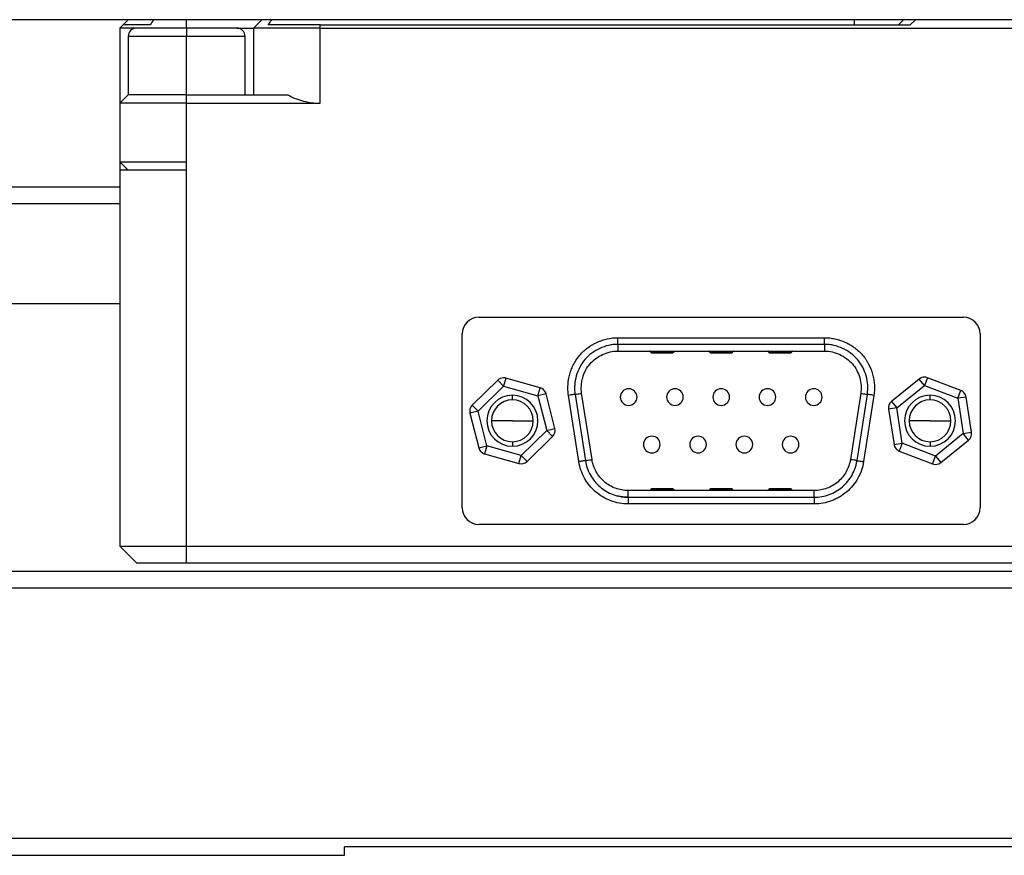
# Model space of a CAD drawing. Units: millimetres. Extents: x -2 to 830, y 0 to 588.
# Drawn here: x 236 to 295, y 435 to 485 of the extents above; entities that cross this region are included whole.
import ezdxf

# ---------------------------------------------------------------- set-up
doc = ezdxf.new("R2010")
doc.units = ezdxf.units.MM
doc.header["$PDSIZE"] = -1
doc.layers.add('AM_5', color=4, linetype='Continuous', lineweight=25)
doc.styles.add('TH-GBD2M', font='calibri.ttf', dxfattribs={"width": 0.8, "height": 5})
doc.dimstyles.new('透镜标注$0', dxfattribs={"dimtxt": 5, "dimasz": 4, "dimexe": 1.25, "dimexo": 0, "dimtad": 1, "dimtoh": 1, "dimlfac": 0.2, "dimzin": 1, "dimdsep": 46, "dimtxsty": 'TH-GBD2M', "dimcen": 2.5, "dimclrd": 4, "dimclre": 4, "dimclrt": 3, "dimadec": 0, "dimazin": 0, "dimtm": 1e-09, "dimtfac": 1, "dimtmove": 0, "dimatfit": 3, "dimfxl": 1, "dimtzin": 0, "dimarcsym": 0})

# ---------------------------------------------------------------- blocks, each defined once
blk = doc.blocks.new('*D45')
at = {"layer": 'AM_5', "color": 4, "lineweight": -2, "transparency": 16777216}
for p, q in [((242.574, 484.555), (90.024, 484.555)), ((91.274, 480.555), (91.274, 438.555)), ((118.523, 434.555), (90.024, 434.555))]:
    blk.add_line(p, q, dxfattribs=at)
at = {"layer": 'AM_5', "color": 4, "transparency": 16777216}
for points in [[(90.608, 480.555), (91.941, 480.555), (91.274, 484.555)], [(90.608, 438.555), (91.941, 438.555), (91.274, 434.555)]]:
    blk.add_solid(points, dxfattribs=at)
at = {"layer": 'Defpoints', "color": 0, "transparency": 16777216}
for p in [(242.574, 484.555), (91.274, 434.555), (118.523, 434.555)]:
    blk.add_point(p, dxfattribs=at)
at = {"layer": 'AM_5', "color": 3, "transparency": 16777216, "insert": (88.088, 459.555), "char_height": 5, "attachment_point": 5, "rotation": 90, "style": 'TH-GBD2M'}
blk.add_mtext('50.00', dxfattribs=at)

msp = doc.modelspace()

# ---------------------------------------------------------------- linework, layer by layer
at = {"color": 7, "linetype": 'Continuous', "lineweight": 25}
for p, q in [((242.274, 484.255), (242.574, 484.555)), ((244.107, 484.555), (242.574, 484.555)), ((246.074, 484.555), (244.107, 484.555)), ((246.074, 484.055), (246.074, 484.555)), ((250.574, 484.555), (246.074, 484.555)), ((250.574, 484.555), (250.074, 484.055)), ((251.178, 484.555), (250.574, 484.555)), ((286.038, 484.555), (251.178, 484.555)), ((286.038, 484.555), (286.038, 484.255)), ((288.988, 484.555), (286.038, 484.555)), ((288.988, 484.555), (288.688, 484.255)), ((289.395, 484.255), (289.695, 484.555)), ((309.452, 484.555), (289.695, 484.555)), ((242.274, 484.255), (242.074, 484.055)), ((243.074, 484.055), (242.074, 484.055)), ((242.074, 484.055), (242.074, 479.555)), ((243.892, 484.255), (242.274, 484.255)), ((246.074, 484.055), (243.074, 484.055)), ((246.074, 484.055), (246.074, 483.555)), ((249.074, 484.055), (246.074, 484.055)), ((249.074, 484.055), (250.074, 484.055)), ((250.074, 484.055), (250.074, 480.055)), ((254.074, 484.055), (250.074, 484.055)), ((254.074, 484.255), (250.963, 484.255)), ((254.074, 484.055), (254.074, 484.255)), ((254.074, 484.255), (289.395, 484.255)), ((254.074, 479.555), (254.074, 484.055)), ((254.074, 484.055), (345.074, 484.055)), ((242.574, 483.555), (242.574, 480.055)), ((246.074, 480.055), (246.074, 483.555)), ((249.574, 480.055), (249.574, 483.555)), ((242.074, 479.555), (242.574, 480.055)), ((246.074, 480.055), (242.574, 480.055)), ((246.074, 479.555), (246.074, 480.055)), ((246.074, 480.055), (252.137, 480.055)), ((246.074, 479.555), (242.074, 479.555)), ((242.074, 479.555), (242.074, 476.055)), ((246.074, 476.055), (246.074, 479.555)), ((246.074, 479.555), (254.074, 479.555)), ((242.074, 476.055), (246.074, 476.055)), ((242.074, 476.055), (242.574, 475.555)), ((242.074, 476.055), (242.074, 475.555)), ((246.074, 475.555), (246.074, 476.055)), ((242.074, 475.555), (242.074, 453.055)), ((246.074, 475.555), (242.074, 475.555)), ((246.074, 453.055), (246.074, 475.555)), ((118.023, 474.555), (242.074, 474.555)), ((118.023, 473.555), (242.074, 473.555)), ((242.074, 467.555), (118.023, 467.555)), ((263.574, 466.755), (292.573, 466.755)), ((262.574, 455.355), (262.574, 465.755)), ((293.573, 465.755), (293.573, 455.355)), ((271.886, 465.529), (284.261, 465.529)), ((284.261, 465.129), (271.886, 465.129)), ((271.886, 464.729), (284.261, 464.729)), ((273.9, 464.729), (273.9, 464.68)), ((273.9, 464.629), (273.9, 464.68)), ((275.237, 464.679), (273.9, 464.679)), ((273.9, 464.629), (275.187, 464.629)), ((277.43, 464.679), (277.38, 464.679)), ((278.717, 464.679), (277.43, 464.679)), ((277.43, 464.629), (278.717, 464.629)), ((278.717, 464.729), (278.717, 464.68)), ((278.717, 464.629), (278.717, 464.68)), ((280.96, 464.729), (280.96, 464.68)), ((280.96, 464.629), (280.96, 464.68)), ((282.105, 464.679), (280.96, 464.679)), ((280.96, 464.629), (282.147, 464.629)), ((282.147, 464.629), (282.247, 464.629)), ((282.197, 464.679), (282.247, 464.679)), ((282.247, 464.629), (282.247, 464.68)), ((264.696, 462.983), (263.168, 461.491)), ((265.046, 462.625), (264.696, 462.983)), ((265.181, 463.107), (265.046, 462.625)), ((267.237, 462.529), (265.181, 463.107)), ((289.926, 463.054), (288.265, 461.711)), ((290.241, 462.665), (289.926, 463.054)), ((290.42, 463.132), (290.241, 462.665)), ((292.414, 462.365), (290.42, 463.132)), ((263.517, 461.133), (265.046, 462.625)), ((265.046, 462.625), (267.102, 462.048)), ((267.102, 462.048), (267.237, 462.529)), ((267.587, 462.171), (267.102, 462.048)), ((268.115, 460.101), (267.587, 462.171)), ((269.325, 462.137), (269.944, 458.173)), ((270.34, 458.235), (269.72, 462.199)), ((286.427, 462.199), (285.808, 458.235)), ((286.203, 458.173), (286.822, 462.137)), ((288.58, 461.322), (290.241, 462.665)), ((290.241, 462.665), (292.235, 461.899)), ((292.235, 461.899), (292.414, 462.365)), ((265.574, 461.805), (265.574, 462.08)), ((267.102, 462.048), (267.63, 459.978)), ((269.549, 458.112), (268.93, 462.075)), ((287.217, 462.075), (286.598, 458.112)), ((288.265, 461.711), (288.58, 461.322)), ((290.574, 461.805), (290.574, 462.08)), ((292.729, 461.976), (292.235, 461.899)), ((292.235, 461.899), (292.567, 459.788)), ((293.061, 459.866), (292.729, 461.976)), ((263.517, 461.133), (263.033, 461.01)), ((263.033, 461.01), (263.56, 458.94)), ((263.168, 461.491), (263.517, 461.133)), ((264.045, 459.063), (263.517, 461.133)), ((288.58, 461.322), (288.086, 461.244)), ((288.086, 461.244), (288.419, 459.134)), ((288.913, 459.212), (288.58, 461.322)), ((265.574, 460.555), (264.324, 460.555)), ((265.574, 460.555), (266.824, 460.555)), ((290.574, 460.555), (289.324, 460.555)), ((290.574, 460.555), (291.824, 460.555)), ((267.63, 459.978), (266.102, 458.485)), ((267.63, 459.978), (268.115, 460.101)), ((267.979, 459.62), (267.63, 459.978)), ((292.567, 459.788), (290.906, 458.445)), ((292.567, 459.788), (293.061, 459.866)), ((292.882, 459.4), (292.567, 459.788)), ((265.574, 459.305), (265.574, 459.03)), ((266.451, 458.128), (267.979, 459.62)), ((288.419, 459.134), (288.913, 459.212)), ((288.913, 459.212), (288.733, 458.745)), ((290.906, 458.445), (288.913, 459.212)), ((290.574, 459.305), (290.574, 459.03)), ((291.221, 458.056), (292.882, 459.4)), ((263.56, 458.94), (264.045, 459.063)), ((264.045, 459.063), (263.91, 458.582)), ((263.91, 458.582), (265.966, 458.004)), ((266.102, 458.485), (264.045, 459.063)), ((288.733, 458.745), (290.727, 457.979)), ((265.966, 458.004), (266.102, 458.485)), ((266.102, 458.485), (266.451, 458.128)), ((290.727, 457.979), (290.906, 458.445)), ((290.906, 458.445), (291.221, 458.056)), ((283.642, 456.381), (272.506, 456.381)), ((273.85, 456.431), (273.9, 456.431)), ((273.9, 456.431), (273.9, 456.481)), ((275.187, 456.481), (273.9, 456.481)), ((273.9, 456.431), (273.9, 456.381)), ((273.9, 456.431), (275.237, 456.431)), ((277.38, 456.431), (277.43, 456.431)), ((277.43, 456.481), (277.43, 456.431)), ((278.717, 456.481), (277.43, 456.481)), ((277.43, 456.381), (277.43, 456.431)), ((277.43, 456.431), (278.717, 456.431)), ((278.717, 456.431), (278.767, 456.431)), ((280.91, 456.431), (280.96, 456.431)), ((280.96, 456.481), (280.96, 456.431)), ((282.247, 456.481), (280.96, 456.481)), ((280.96, 456.381), (280.96, 456.431)), ((280.96, 456.431), (282.247, 456.431)), ((282.247, 456.431), (282.297, 456.431)), ((272.506, 455.981), (283.642, 455.981)), ((283.642, 455.581), (272.506, 455.581)), ((292.573, 454.355), (263.574, 454.355)), ((242.074, 453.055), (246.074, 453.055)), ((242.074, 453.055), (243.074, 452.055)), ((246.074, 453.055), (353.074, 453.055)), ((246.074, 452.055), (246.074, 453.055)), ((118.523, 451.555), (452.523, 451.555)), ((243.074, 452.055), (246.074, 452.055)), ((246.074, 452.055), (353.074, 452.055)), ((118.523, 450.555), (452.523, 450.555)), ((452.523, 435.555), (118.523, 435.555)), ((315.523, 435.055), (255.523, 435.055)), ((255.523, 434.555), (255.523, 435.055)), ((215.523, 434.555), (255.523, 434.555))]:
    msp.add_line(p, q, dxfattribs=at)
at = {"color": 8, "linetype": 'Continuous', "lineweight": 25}
for p, q in [((246.074, 483.555), (242.574, 483.555)), ((249.574, 483.555), (246.074, 483.555)), ((282.197, 464.679), (282.105, 464.679))]:
    msp.add_line(p, q, dxfattribs=at)
at = {"color": 7, "linetype": 'Continuous', "lineweight": 25, "flags": 128}
for points in [[(277.43, 464.729), (277.43, 464.728), (277.43, 464.726), (277.43, 464.721), (277.43, 464.715), (277.43, 464.707), (277.43, 464.699), (277.43, 464.689), (277.43, 464.679)], [(277.43, 464.629), (277.43, 464.63), (277.43, 464.633), (277.43, 464.638), (277.43, 464.644), (277.43, 464.652), (277.43, 464.66), (277.43, 464.67), (277.43, 464.679)], [(278.717, 456.481), (278.717, 456.48), (278.717, 456.478), (278.717, 456.473), (278.717, 456.467), (278.717, 456.459), (278.717, 456.451), (278.717, 456.441), (278.717, 456.431)], [(278.717, 456.381), (278.717, 456.382), (278.717, 456.385), (278.717, 456.39), (278.717, 456.396), (278.717, 456.404), (278.717, 456.412), (278.717, 456.422), (278.717, 456.431)], [(282.247, 456.481), (282.247, 456.48), (282.247, 456.478), (282.247, 456.473), (282.247, 456.467), (282.247, 456.459), (282.247, 456.451), (282.247, 456.441), (282.247, 456.431)], [(282.247, 456.381), (282.247, 456.382), (282.247, 456.385), (282.247, 456.39), (282.247, 456.396), (282.247, 456.404), (282.247, 456.412), (282.247, 456.422), (282.247, 456.431)]]:
    msp.add_lwpolyline(points, dxfattribs=at)
at = {"color": 7, "linetype": 'Continuous', "lineweight": 25}
for centre, radius, start, end in [((243.074, 483.555), 0.5, 90, 180), ((249.074, 483.555), 0.5, 0, 90), ((263.574, 465.755), 1, 90, 180), ((292.573, 465.755), 1, 0, 90), ((273.8, 464.679), 0.05, 359.99999, 90), ((273.9, 464.679), 0.05, 180, 270), ((277.33, 464.679), 0.05, 360, 90), ((277.43, 464.679), 0.05, 180, 270), ((278.717, 464.679), 0.05, 270, 360), ((278.817, 464.679), 0.05, 90, 180), ((280.86, 464.679), 0.05, 0.00001, 90), ((280.96, 464.679), 0.05, 180, 270), ((282.147, 464.679), 0.05, 270, 360), ((282.147, 464.679), 0.05, 360, 69.85878), ((282.247, 464.679), 0.05, 270, 360), ((282.347, 464.679), 0.05, 90, 180), ((265.046, 462.625), 0.5, 90, 134.30946), ((265.046, 462.625), 0.5, 74.30946, 90), ((290.241, 462.665), 0.5, 90, 128.96103), ((290.241, 462.665), 0.5, 68.96103, 90), ((267.102, 462.048), 0.5, 44.30946, 74.30946), ((267.102, 462.048), 0.5, 14.30946, 44.30946), ((272.534, 461.975), 0.5, 90, 270), ((272.534, 461.975), 0.5, 270, 90), ((275.304, 461.975), 0.5, 90, 270), ((275.304, 461.975), 0.5, 270, 90), ((278.074, 461.975), 0.5, 90, 270), ((278.074, 461.975), 0.5, 270, 90), ((280.844, 461.975), 0.5, 90, 270), ((280.844, 461.975), 0.5, 270, 90), ((283.614, 461.975), 0.5, 90, 270), ((283.614, 461.975), 0.5, 270, 90), ((292.235, 461.899), 0.5, 38.96103, 68.96103), ((292.235, 461.899), 0.5, 8.96103, 38.96103), ((265.574, 460.555), 1.525, 90, 270), ((265.574, 460.555), 1.25, 90, 270), ((265.574, 460.555), 1.525, 270, 90), ((265.574, 460.555), 1.25, 270, 90), ((288.58, 461.322), 0.5, 128.96103, 188.96103), ((290.574, 460.555), 1.525, 90, 270), ((290.574, 460.555), 1.25, 90, 270), ((290.574, 460.555), 1.525, 270, 90), ((290.574, 460.555), 1.25, 270, 90), ((263.517, 461.133), 0.5, 134.30946, 194.30946), ((267.63, 459.978), 0.5, 314.30946, 14.30946), ((292.567, 459.788), 0.5, 308.96103, 8.96103), ((273.919, 459.135), 0.5, 90, 270), ((273.919, 459.135), 0.5, 270, 90), ((276.689, 459.135), 0.5, 90, 270), ((276.689, 459.135), 0.5, 270, 90), ((279.459, 459.135), 0.5, 90, 270), ((279.459, 459.135), 0.5, 270, 90), ((282.229, 459.135), 0.5, 90, 270), ((282.229, 459.135), 0.5, 270, 90), ((264.045, 459.063), 0.5, 194.30946, 224.30946), ((264.045, 459.063), 0.5, 224.30946, 254.30946), ((288.913, 459.212), 0.5, 188.96103, 218.96103), ((288.913, 459.212), 0.5, 218.96103, 248.96103), ((266.102, 458.485), 0.5, 254.30946, 314.30946), ((290.906, 458.445), 0.5, 248.96103, 308.96103), ((273.8, 456.431), 0.05, 270, 360), ((273.9, 456.431), 0.05, 90, 180), ((277.33, 456.431), 0.05, 270, 360), ((277.43, 456.431), 0.05, 90, 180), ((278.717, 456.431), 0.05, 360, 90), ((278.817, 456.431), 0.05, 180, 270), ((280.86, 456.431), 0.05, 270, 360), ((280.96, 456.431), 0.05, 90, 180), ((282.247, 456.431), 0.05, 360, 90), ((282.347, 456.431), 0.05, 180, 270), ((263.574, 455.355), 1, 180, 270), ((292.573, 455.355), 1, 270, 0)]:
    msp.add_arc(centre, radius, start, end, dxfattribs=at)
for points in [[(244.107, 484.555), (244.035, 484.455), (243.963, 484.355), (243.892, 484.255)], [(250.963, 484.255), (251.034, 484.355), (251.106, 484.455), (251.178, 484.555)], [(272.506, 455.981), (272.294, 455.981), (272.084, 456.006), (271.877, 456.058)]]:
    msp.add_open_spline(points, degree=3, dxfattribs=at)
for points, knots in [([(289.695, 484.555), (289.518, 484.555), (289.339, 484.555), (289.138, 484.555), (289.083, 484.555), (289.008, 484.555), (288.988, 484.555), (288.988, 484.555)], [0, 0, 0, 0, 0.5, 0.5, 0.75, 0.75, 1, 1, 1, 1]), ([(252.137, 480.055), (252.429, 479.894), (252.746, 479.767), (253.402, 479.598), (253.74, 479.555), (254.074, 479.555)], [0, 0, 0, 0, 0.5, 0.5, 1, 1, 1, 1]), ([(268.93, 462.075), (268.914, 462.18), (268.898, 462.338), (268.896, 462.499), (268.897, 462.607), (268.9, 462.663), (268.918, 462.93), (268.955, 463.143), (269.043, 463.455), (269.078, 463.557), (269.157, 463.756), (269.201, 463.852), (269.353, 464.142), (269.475, 464.322), (269.681, 464.563), (269.792, 464.678), (269.913, 464.785), (269.996, 464.854), (270.041, 464.889), (270.254, 465.048), (270.44, 465.158), (270.735, 465.294), (270.835, 465.334), (271.038, 465.403), (271.14, 465.432), (271.461, 465.505), (271.674, 465.529), (271.886, 465.529)], [0, 0, 0, 0, 0.0625, 0.09375, 0.09375, 0.125, 0.125, 0.25, 0.25, 0.3125, 0.3125, 0.375, 0.375, 0.5, 0.5, 0.5625, 0.59375, 0.59375, 0.625, 0.625, 0.75, 0.75, 0.8125, 0.8125, 0.875, 0.875, 1, 1, 1, 1]), ([(271.886, 465.129), (271.842, 465.129), (271.792, 465.128), (271.698, 465.122), (271.651, 465.118), (271.512, 465.102), (271.421, 465.086), (271.151, 465.024), (270.974, 464.963), (270.638, 464.809), (270.479, 464.716), (270.179, 464.494), (270.039, 464.366), (269.795, 464.08), (269.69, 463.922), (269.517, 463.592), (269.449, 463.42), (269.349, 463.066), (269.316, 462.881), (269.296, 462.604), (269.295, 462.511), (269.3, 462.371), (269.303, 462.324), (269.312, 462.23), (269.319, 462.18), (269.325, 462.137)], [0, 0, 0, 0, 0.03125, 0.03125, 0.0625, 0.0625, 0.125, 0.125, 0.25, 0.25, 0.375, 0.375, 0.5, 0.5, 0.625, 0.625, 0.75, 0.75, 0.875, 0.875, 0.9375, 0.9375, 0.96875, 0.96875, 1, 1, 1, 1]), ([(271.886, 465.129), (271.886, 465.129), (271.886, 465.138), (271.886, 465.177), (271.886, 465.207), (271.886, 465.286), (271.886, 465.333), (271.886, 465.431), (271.886, 465.482), (271.886, 465.529)], [0, 0, 0, 0, 0.25, 0.25, 0.5, 0.5, 0.75, 0.75, 1, 1, 1, 1]), ([(271.886, 465.129), (271.886, 465.129), (271.886, 465.086), (271.886, 464.938), (271.886, 464.834), (271.886, 464.729)], [0, 0, 0, 0, 0.5, 0.5, 1, 1, 1, 1]), ([(284.261, 465.129), (284.261, 465.129), (284.261, 465.172), (284.261, 465.321), (284.261, 465.425), (284.261, 465.529)], [0, 0, 0, 0, 0.5, 0.5, 1, 1, 1, 1]), ([(284.261, 465.529), (284.367, 465.529), (284.527, 465.52), (284.687, 465.497), (284.795, 465.479), (284.85, 465.468), (285.111, 465.408), (285.317, 465.338), (285.611, 465.203), (285.706, 465.153), (285.89, 465.043), (285.978, 464.985), (286.24, 464.79), (286.398, 464.642), (286.604, 464.401), (286.701, 464.274), (286.787, 464.138), (286.843, 464.045), (286.87, 463.996), (286.994, 463.76), (287.074, 463.56), (287.163, 463.248), (287.187, 463.143), (287.224, 462.932), (287.236, 462.826), (287.259, 462.499), (287.25, 462.285), (287.217, 462.075)], [0, 0, 0, 0, 0.0625, 0.09375, 0.09375, 0.125, 0.125, 0.25, 0.25, 0.3125, 0.3125, 0.375, 0.375, 0.5, 0.5, 0.5625, 0.59375, 0.59375, 0.625, 0.625, 0.75, 0.75, 0.8125, 0.8125, 0.875, 0.875, 1, 1, 1, 1]), ([(284.261, 465.129), (284.261, 465.129), (284.261, 465.121), (284.261, 465.082), (284.261, 465.051), (284.261, 464.973), (284.261, 464.926), (284.261, 464.827), (284.261, 464.777), (284.261, 464.729)], [0, 0, 0, 0, 0.25, 0.25, 0.5, 0.5, 0.75, 0.75, 1, 1, 1, 1]), ([(286.822, 462.137), (286.852, 462.327), (286.857, 462.513), (286.831, 462.881), (286.799, 463.065), (286.698, 463.421), (286.63, 463.592), (286.457, 463.923), (286.352, 464.08), (286.108, 464.366), (285.968, 464.494), (285.668, 464.716), (285.509, 464.809), (285.175, 464.963), (284.997, 465.024), (284.727, 465.086), (284.636, 465.102), (284.496, 465.118), (284.45, 465.122), (284.355, 465.128), (284.305, 465.129), (284.261, 465.129)], [0, 0, 0, 0, 0.125, 0.125, 0.25, 0.25, 0.375, 0.375, 0.5, 0.5, 0.625, 0.625, 0.75, 0.75, 0.875, 0.875, 0.9375, 0.9375, 0.96875, 0.96875, 1, 1, 1, 1]), ([(269.72, 462.199), (269.697, 462.356), (269.691, 462.513), (269.713, 462.826), (269.741, 462.983), (269.827, 463.286), (269.884, 463.432), (270.031, 463.712), (270.119, 463.844), (270.322, 464.081), (270.439, 464.189), (270.693, 464.377), (270.829, 464.457), (271.116, 464.588), (271.267, 464.64), (271.572, 464.71), (271.727, 464.728), (271.886, 464.729)], [0, 0, 0, 0, 0.125, 0.125, 0.25, 0.25, 0.375, 0.375, 0.5, 0.5, 0.625, 0.625, 0.75, 0.75, 0.875, 0.875, 1, 1, 1, 1]), ([(275.237, 464.679), (275.237, 464.668), (275.232, 464.654), (275.212, 464.634), (275.198, 464.629), (275.187, 464.629)], [0, 0, 0, 0, 0.5, 0.5, 1, 1, 1, 1]), ([(275.237, 464.679), (275.237, 464.691), (275.241, 464.705), (275.261, 464.724), (275.275, 464.729), (275.287, 464.729)], [0, 0, 0, 0, 0.5, 0.5, 1, 1, 1, 1]), ([(280.96, 464.68), (280.959, 464.68), (280.956, 464.68), (280.95, 464.68), (280.938, 464.68), (280.926, 464.68), (280.913, 464.68), (280.912, 464.679), (280.91, 464.679)], [0, 0, 0, 0, 0.051029, 0.117768, 0.242218, 0.502033, 0.693522, 1, 1, 1, 1]), ([(282.105, 464.679), (282.106, 464.684), (282.107, 464.693), (282.114, 464.705), (282.126, 464.715), (282.142, 464.722), (282.167, 464.728), (282.202, 464.729), (282.231, 464.729), (282.247, 464.729)], [0, 0, 0, 0, 0.074032, 0.155326, 0.250629, 0.368472, 0.500788, 0.739059, 1, 1, 1, 1]), ([(282.105, 464.679), (282.105, 464.664), (282.11, 464.65), (282.126, 464.633), (282.136, 464.629), (282.147, 464.629)], [0, 0, 0, 0, 0.5, 0.5, 1, 1, 1, 1]), ([(282.147, 464.629), (282.161, 464.629), (282.178, 464.636), (282.203, 464.65), (282.212, 464.656), (282.225, 464.664), (282.229, 464.667), (282.236, 464.672), (282.238, 464.673), (282.242, 464.676), (282.244, 464.676), (282.247, 464.68)], [0, 0, 0, 0, 0.5, 0.5, 0.75, 0.75, 0.875, 0.875, 0.9375, 0.9375, 1, 1, 1, 1]), ([(284.261, 464.729), (284.42, 464.728), (284.576, 464.71), (284.882, 464.64), (285.033, 464.588), (285.319, 464.456), (285.454, 464.377), (285.708, 464.189), (285.825, 464.081), (286.028, 463.844), (286.116, 463.712), (286.263, 463.432), (286.321, 463.285), (286.407, 462.982), (286.434, 462.825), (286.456, 462.513), (286.451, 462.356), (286.427, 462.199)], [0, 0, 0, 0, 0.125, 0.125, 0.25, 0.25, 0.375, 0.375, 0.5, 0.5, 0.625, 0.625, 0.75, 0.75, 0.875, 0.875, 1, 1, 1, 1]), ([(269.325, 462.137), (269.325, 462.137), (269.282, 462.13), (269.136, 462.108), (269.033, 462.091), (268.93, 462.075)], [0, 0, 0, 0, 0.5, 0.5, 1, 1, 1, 1]), ([(269.325, 462.137), (269.325, 462.137), (269.334, 462.139), (269.372, 462.145), (269.402, 462.149), (269.479, 462.161), (269.526, 462.169), (269.623, 462.184), (269.674, 462.192), (269.72, 462.199)], [0, 0, 0, 0, 0.25, 0.25, 0.5, 0.5, 0.75, 0.75, 1, 1, 1, 1]), ([(286.427, 462.199), (286.473, 462.191), (286.524, 462.184), (286.621, 462.168), (286.668, 462.161), (286.745, 462.149), (286.775, 462.144), (286.814, 462.138), (286.822, 462.137), (286.822, 462.137)], [0, 0, 0, 0, 0.25, 0.25, 0.5, 0.5, 0.75, 0.75, 1, 1, 1, 1]), ([(287.217, 462.075), (287.114, 462.091), (287.011, 462.108), (286.865, 462.13), (286.822, 462.137), (286.822, 462.137)], [0, 0, 0, 0, 0.5, 0.5, 1, 1, 1, 1]), ([(269.944, 458.173), (269.944, 458.173), (269.936, 458.172), (269.897, 458.166), (269.867, 458.161), (269.79, 458.149), (269.743, 458.142), (269.646, 458.127), (269.596, 458.119), (269.549, 458.112)], [0, 0, 0, 0, 0.25, 0.25, 0.5, 0.5, 0.75, 0.75, 1, 1, 1, 1]), ([(272.506, 455.581), (272.325, 455.581), (272.149, 455.597), (271.803, 455.659), (271.635, 455.705), (271.13, 455.893), (270.826, 456.072), (270.425, 456.416), (270.241, 456.604), (270.083, 456.816), (269.983, 456.963), (269.934, 457.041), (269.719, 457.425), (269.605, 457.756), (269.549, 458.112)], [0, 0, 0, 0, 0.125, 0.125, 0.25, 0.25, 0.5, 0.5, 0.625, 0.6875, 0.6875, 0.75, 0.75, 1, 1, 1, 1]), ([(269.944, 458.173), (269.944, 458.173), (269.987, 458.18), (270.133, 458.203), (270.236, 458.219), (270.34, 458.235)], [0, 0, 0, 0, 0.5, 0.5, 1, 1, 1, 1]), ([(269.944, 458.173), (269.992, 457.87), (270.092, 457.576), (270.318, 457.176), (270.405, 457.049), (270.596, 456.815), (270.702, 456.705), (270.938, 456.503), (271.064, 456.415), (271.326, 456.262), (271.462, 456.196), (271.751, 456.088), (271.9, 456.048), (272.126, 456.007), (272.202, 455.998), (272.316, 455.988), (272.354, 455.985), (272.43, 455.982), (272.47, 455.982), (272.506, 455.981)], [0, 0, 0, 0, 0.25, 0.25, 0.375, 0.375, 0.5, 0.5, 0.625, 0.625, 0.75, 0.75, 0.875, 0.875, 0.9375, 0.9375, 0.96875, 0.96875, 1, 1, 1, 1]), ([(272.506, 456.381), (272.245, 456.381), (271.989, 456.426), (271.625, 456.563), (271.507, 456.619), (271.285, 456.749), (271.179, 456.823), (270.982, 456.992), (270.891, 457.086), (270.728, 457.286), (270.655, 457.392), (270.463, 457.733), (270.38, 457.977), (270.34, 458.235)], [0, 0, 0, 0, 0.25, 0.25, 0.375, 0.375, 0.5, 0.5, 0.625, 0.625, 0.75, 0.75, 1, 1, 1, 1]), ([(285.808, 458.235), (285.767, 457.977), (285.683, 457.732), (285.492, 457.393), (285.418, 457.285), (285.256, 457.086), (285.166, 456.993), (284.969, 456.824), (284.862, 456.749), (284.64, 456.619), (284.523, 456.563), (284.157, 456.426), (283.903, 456.381), (283.642, 456.381)], [0, 0, 0, 0, 0.25, 0.25, 0.375, 0.375, 0.5, 0.5, 0.625, 0.625, 0.75, 0.75, 1, 1, 1, 1]), ([(283.642, 455.981), (283.949, 455.981), (284.254, 456.035), (284.685, 456.196), (284.823, 456.263), (285.085, 456.416), (285.209, 456.503), (285.445, 456.705), (285.552, 456.816), (285.744, 457.051), (285.829, 457.176), (285.98, 457.444), (286.044, 457.585), (286.118, 457.803), (286.14, 457.876), (286.167, 457.987), (286.175, 458.024), (286.19, 458.099), (286.197, 458.139), (286.203, 458.173)], [0, 0, 0, 0, 0.25, 0.25, 0.375, 0.375, 0.5, 0.5, 0.625, 0.625, 0.75, 0.75, 0.875, 0.875, 0.9375, 0.9375, 0.96875, 0.96875, 1, 1, 1, 1]), ([(286.598, 458.112), (286.57, 457.934), (286.528, 457.762), (286.413, 457.429), (286.342, 457.271), (286.078, 456.801), (285.854, 456.528), (285.452, 456.185), (285.238, 456.032), (285.004, 455.908), (284.843, 455.832), (284.759, 455.797), (284.346, 455.643), (284.001, 455.581), (283.642, 455.581)], [0, 0, 0, 0, 0.125, 0.125, 0.25, 0.25, 0.5, 0.5, 0.625, 0.6875, 0.6875, 0.75, 0.75, 1, 1, 1, 1]), ([(286.203, 458.173), (286.203, 458.173), (286.194, 458.175), (286.156, 458.181), (286.126, 458.185), (286.048, 458.197), (286.002, 458.205), (285.904, 458.22), (285.854, 458.228), (285.808, 458.235)], [0, 0, 0, 0, 0.25, 0.25, 0.5, 0.5, 0.75, 0.75, 1, 1, 1, 1]), ([(286.203, 458.173), (286.203, 458.173), (286.245, 458.167), (286.392, 458.144), (286.495, 458.128), (286.598, 458.112)], [0, 0, 0, 0, 0.5, 0.5, 1, 1, 1, 1]), ([(272.506, 455.981), (272.505, 455.981), (272.505, 455.99), (272.505, 456.029), (272.505, 456.06), (272.505, 456.138), (272.505, 456.185), (272.505, 456.283), (272.505, 456.334), (272.506, 456.381)], [0, 0, 0, 0, 0.25, 0.25, 0.5, 0.5, 0.75, 0.75, 1, 1, 1, 1]), ([(275.187, 456.481), (275.198, 456.481), (275.212, 456.476), (275.232, 456.457), (275.237, 456.443), (275.237, 456.431)], [0, 0, 0, 0, 0.5, 0.5, 1, 1, 1, 1]), ([(275.287, 456.381), (275.275, 456.381), (275.261, 456.386), (275.241, 456.406), (275.237, 456.42), (275.237, 456.431)], [0, 0, 0, 0, 0.5, 0.5, 1, 1, 1, 1]), ([(283.642, 455.981), (283.642, 455.981), (283.642, 456.024), (283.642, 456.173), (283.642, 456.277), (283.642, 456.381)], [0, 0, 0, 0, 0.5, 0.5, 1, 1, 1, 1]), ([(272.506, 455.981), (272.506, 455.981), (272.506, 455.938), (272.506, 455.79), (272.506, 455.686), (272.506, 455.581)], [0, 0, 0, 0, 0.5, 0.5, 1, 1, 1, 1]), ([(283.642, 455.981), (283.642, 455.981), (283.642, 455.973), (283.642, 455.934), (283.642, 455.903), (283.642, 455.825), (283.642, 455.778), (283.642, 455.679), (283.642, 455.629), (283.642, 455.581)], [0, 0, 0, 0, 0.25, 0.25, 0.5, 0.5, 0.75, 0.75, 1, 1, 1, 1])]:
    msp.add_open_spline(points, degree=3, knots=knots, dxfattribs=at)

# ---------------------------------------------------------------- dimensions: what is measured, and where the dimension line sits
at = {"layer": 'AM_5'}
dim = msp.add_linear_dim(base=(91.274, 434.555), p1=(242.574, 484.555), p2=(118.523, 434.555), angle=90, dimstyle='透镜标注$0', override={"dimlfac": 1}, dxfattribs=at)
dim.commit()
dim.dimension.update_dxf_attribs({"geometry": '*D45', "text_midpoint": (88.088, 459.555)})

doc.saveas('drawing.dxf')
